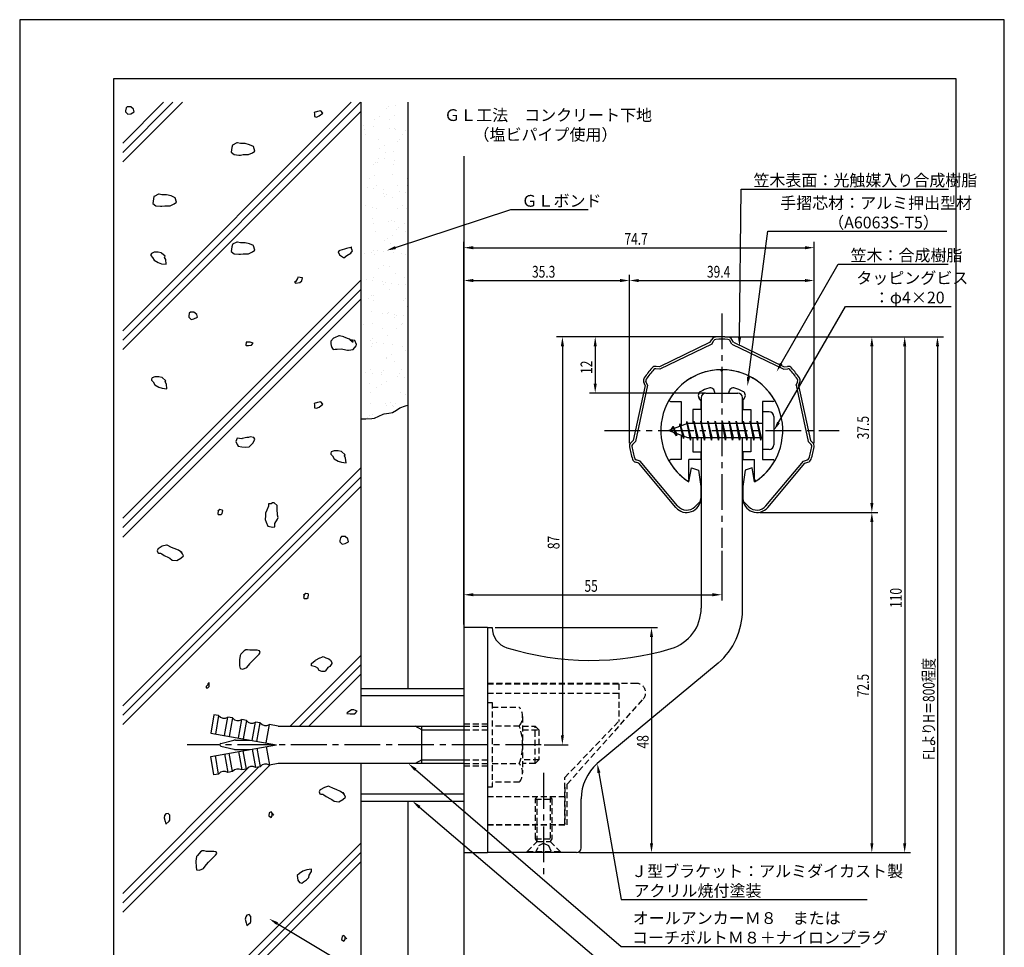
# Model space of a CAD drawing. Extents: x 0 to 210, y 0 to 297.
# Drawn here: x 0 to 210, y 99 to 297 of the extents above; entities that cross this region are included whole.
import ezdxf

# ---------------------------------------------------------------- set-up
doc = ezdxf.new("R2010")
doc.units = 0
doc.header["$LTSCALE"] = 0.4
doc.linetypes.add('CENTER2', pattern=[28.575, 19.05, -3.175, 3.175, -3.175])
doc.linetypes.add('HIDDEN2', pattern=[4.7625, 3.175, -1.5875])
doc.layers.get('0').update_dxf_attribs({"linetype": 'CONTINUOUS'})
doc.layers.get('DEFPOINTS').update_dxf_attribs({"linetype": 'CONTINUOUS'})
for name, color, linetype in [('BIS', 7, 'CONTINUOUS'), ('CENTER', 6, 'CENTER2'), ('DIMS', 1, 'CONTINUOUS'), ('GENKYO', 3, 'CONTINUOUS'), ('HATCH', 9, 'CONTINUOUS'), ('HIDDEN', 9, 'HIDDEN2'), ('MODEL', 7, 'CONTINUOUS'), ('SHINZAI', 7, 'CONTINUOUS'), ('TEXT', 7, 'CONTINUOUS'), ('TITLE', 7, 'CONTINUOUS'), ('ZYUSHI', 7, 'CONTINUOUS')]:
    doc.layers.add(name, color=color, linetype=linetype)
doc.styles.add('DIMS', font='romans.shx', dxfattribs={"width": 0.75, "bigfont": 'bigfont.shx'})
doc.styles.get("Standard").update_dxf_attribs({"font": 'romans.shx', "bigfont": 'bigfont.shx'})

# ---------------------------------------------------------------- blocks, each defined once
blk = doc.blocks.new('*U26')
at = {"layer": 'DIMS', "color": 7, "style": 'DIMS', "width": 0.75}
blk.add_text('48', height=2.5, rotation=90, dxfattribs=at).set_placement((134.13, 141.59))
blk = doc.blocks.new('*U27')
at = {"layer": 'DIMS', "color": 7, "style": 'DIMS', "width": 0.75}
blk.add_text('55', height=2.5, dxfattribs=at).set_placement((120.46, 175))
blk = doc.blocks.new('*U28')
at = {"layer": 'DIMS', "color": 7, "style": 'DIMS', "width": 0.75}
blk.add_text('35.3', height=2.5, dxfattribs=at).set_placement((109.27, 242))
blk = doc.blocks.new('*U29')
at = {"layer": 'DIMS', "color": 7, "style": 'DIMS', "width": 0.75}
blk.add_text('12', height=2.5, rotation=90, dxfattribs=at).set_placement((122.13, 221.46))
blk = doc.blocks.new('*U30')
at = {"layer": 'DIMS', "color": 7, "style": 'DIMS', "width": 0.75}
blk.add_text('87', height=2.5, rotation=90, dxfattribs=at).set_placement((115.13, 184.09))
blk = doc.blocks.new('*U31')
at = {"layer": 'DIMS', "color": 7, "style": 'DIMS', "width": 0.75}
blk.add_text('72.5', height=2.5, rotation=90, dxfattribs=at).set_placement((181.13, 152.52))
blk = doc.blocks.new('*U32')
at = {"layer": 'DIMS', "color": 7, "style": 'DIMS', "width": 0.75}
blk.add_text('110', height=2.5, rotation=90, dxfattribs=at).set_placement((188.125, 171.5625))
blk = doc.blocks.new('*U33')
at = {"layer": 'DIMS', "color": 7, "style": 'DIMS', "width": 0.75}
blk.add_text('FLよりH＝800程度', height=2.5, rotation=90, dxfattribs=at).set_placement((195.13, 139.16))
blk = doc.blocks.new('*U34')
at = {"layer": 'DIMS', "color": 7, "style": 'DIMS', "width": 0.75}
blk.add_text('37.5', height=2.5, rotation=90, dxfattribs=at).set_placement((181.13, 207.52))
blk = doc.blocks.new('*U35')
at = {"layer": 'DIMS', "color": 7, "style": 'DIMS', "width": 0.75}
blk.add_text('74.7', height=2.5, dxfattribs=at).set_placement((128.98, 249))
blk = doc.blocks.new('*U36')
at = {"layer": 'DIMS', "color": 7, "style": 'DIMS', "width": 0.75}
blk.add_text('39.4', height=2.5, dxfattribs=at).set_placement((146.58, 242))

msp = doc.modelspace()

# ---------------------------------------------------------------- linework, layer by layer
at = {"color": 0}
for p, q in [((78.21, 277.99), (78.21, 277.99)), ((78.68, 278.42), (78.68, 278.42)), ((80.08, 278.68), (80.08, 278.68)), ((75.68, 275.68), (75.68, 275.68)), ((76.64, 276.3), (76.64, 276.3)), ((78.81, 275.79), (78.81, 275.79)), ((79.88, 276.47), (79.88, 276.47)), ((73.38, 274.48), (73.38, 274.48)), ((73.47, 273.65), (73.47, 273.65)), ((75.45, 274.21), (75.45, 274.21)), ((78.9, 273.76), (78.9, 273.76)), ((79.92, 273.79), (79.92, 273.79)), ((80.22, 273.58), (80.22, 273.58)), ((82.28, 273.31), (82.28, 273.31)), ((73.78, 272.58), (73.78, 272.58)), ((76.48, 271.41), (76.48, 271.41)), ((80.64, 270.99), (80.64, 270.99)), ((81.11, 271.42), (81.11, 271.42)), ((81.69, 272.57), (81.69, 272.57)), ((76.76, 269.43), (76.76, 269.43)), ((77.83, 270.11), (77.83, 270.11)), ((79.76, 268.89), (79.76, 268.89)), ((76.56, 267.49), (76.56, 267.49)), ((77.88, 267.32), (77.88, 267.32)), ((78.11, 268.68), (78.11, 268.68)), ((79.94, 267.04), (79.94, 267.04)), ((75.43, 266.22), (75.43, 266.22)), ((75.9, 266.65), (75.9, 266.65)), ((76.32, 266.51), (76.32, 266.51)), ((79.64, 266.21), (79.64, 266.21)), ((74.71, 263.07), (74.71, 263.07)), ((75.78, 263.75), (75.78, 263.75)), ((79.6, 264), (79.6, 264)), ((82.62, 263.05), (82.62, 263.05)), ((74.21, 261.22), (74.21, 261.22)), ((75.54, 261.05), (75.54, 261.05)), ((76.16, 261.62), (76.16, 261.62)), ((77.6, 260.78), (77.6, 260.78)), ((80.54, 261.68), (80.54, 261.68)), ((82.66, 261.65), (82.66, 261.65)), ((77.58, 259.85), (77.58, 259.85)), ((77.86, 259.22), (77.86, 259.22)), ((78.33, 259.65), (78.33, 259.65)), ((79.44, 259.1), (79.44, 259.1)), ((81.05, 260.32), (81.05, 260.32)), ((82.37, 260.15), (82.37, 260.15)), ((73.73, 257.39), (73.73, 257.39)), ((75.33, 256.91), (75.33, 256.91)), ((76, 256.72), (76, 256.72)), ((80.57, 256.69), (80.57, 256.69)), ((81.64, 257.38), (81.64, 257.38)), ((82.5, 256.75), (82.5, 256.75)), ((75.26, 254.51), (75.26, 254.51)), ((79.28, 254.21), (79.28, 254.21)), ((75.53, 253.49), (75.53, 253.49)), ((78.71, 254.05), (78.71, 254.05)), ((80.03, 253.88), (80.03, 253.88)), ((80.29, 252.22), (80.29, 252.22)), ((80.76, 252.65), (80.76, 252.65)), ((82.1, 253.61), (82.1, 253.61)), ((75.84, 251.83), (75.84, 251.83)), ((77.76, 249.91), (77.76, 249.91)), ((78.52, 250.33), (78.52, 250.33)), ((79.59, 251.01), (79.59, 251.01)), ((82.34, 251.86), (82.34, 251.86)), ((75.55, 247.88), (75.55, 247.88)), ((79.12, 249.32), (79.12, 249.32)), ((73.48, 247.13), (73.48, 247.13)), ((75.08, 247.45), (75.08, 247.45)), ((75.68, 246.93), (75.68, 246.93)), ((76.37, 247.79), (76.37, 247.79)), ((77.69, 247.61), (77.69, 247.61)), ((79.75, 247.34), (79.75, 247.34)), ((81.39, 247.11), (81.39, 247.11)), ((82.18, 246.97), (82.18, 246.97)), ((76.46, 243.97), (76.46, 243.97)), ((77.54, 244.65), (77.54, 244.65)), ((78.96, 244.42), (78.96, 244.42)), ((82.72, 245.23), (82.72, 245.23)), ((74.03, 241.52), (74.03, 241.52)), ((75.52, 242.04), (75.52, 242.04)), ((80.19, 242.91), (80.19, 242.91)), ((82.02, 242.07), (82.02, 242.07)), ((75.35, 241.34), (75.35, 241.34)), ((77.41, 241.07), (77.41, 241.07)), ((77.51, 240.45), (77.51, 240.45)), ((77.98, 240.88), (77.98, 240.88)), ((78.8, 239.53), (78.8, 239.53)), ((79.34, 240.75), (79.34, 240.75)), ((80.86, 240.62), (80.86, 240.62)), ((82.18, 240.44), (82.18, 240.44)), ((74.41, 237.61), (74.41, 237.61)), ((74.99, 238.14), (74.99, 238.14)), ((75.48, 238.29), (75.48, 238.29)), ((82.32, 237.6), (82.32, 237.6)), ((75.36, 237.15), (75.36, 237.15)), ((81.86, 237.18), (81.86, 237.18)), ((82.62, 235.91), (82.62, 235.91)), ((75.07, 234.8), (75.07, 234.8)), ((77.29, 234.39), (77.29, 234.39)), ((78.52, 234.35), (78.52, 234.35)), ((78.64, 234.63), (78.64, 234.63)), ((79.84, 234.18), (79.84, 234.18)), ((79.94, 233.45), (79.94, 233.45)), ((80.41, 233.88), (80.41, 233.88)), ((81.91, 233.9), (81.91, 233.9)), ((73.43, 231.93), (73.43, 231.93)), ((75.2, 232.25), (75.2, 232.25)), ((77.42, 231.14), (77.42, 231.14)), ((80.27, 231.24), (80.27, 231.24)), ((81.34, 231.92), (81.34, 231.92)), ((81.7, 232.28), (81.7, 232.28)), ((75.21, 229.11), (75.21, 229.11)), ((78.48, 229.74), (78.48, 229.74)), ((74.74, 228.68), (74.74, 228.68)), ((75.04, 227.36), (75.04, 227.36)), ((75.24, 228.03), (75.24, 228.03)), ((76.18, 228.08), (76.18, 228.08)), ((77.5, 227.91), (77.5, 227.91)), ((79.57, 227.64), (79.57, 227.64)), ((81.54, 227.39), (81.54, 227.39)), ((78.22, 224.88), (78.22, 224.88)), ((78.32, 224.85), (78.32, 224.85)), ((79.29, 225.56), (79.29, 225.56)), ((82.37, 226.46), (82.37, 226.46)), ((79.84, 224.14), (79.84, 224.14)), ((73.84, 221.81), (73.84, 221.81)), ((74.88, 222.46), (74.88, 222.46)), ((75.16, 221.64), (75.16, 221.64)), ((77.17, 221.68), (77.17, 221.68)), ((77.22, 221.37), (77.22, 221.37)), ((77.63, 222.11), (77.63, 222.11)), ((80.67, 220.91), (80.67, 220.91)), ((81.1, 221.65), (81.1, 221.65)), ((81.38, 222.5), (81.38, 222.5)), ((82, 220.74), (82, 220.74)), ((74.64, 219.37), (74.64, 219.37)), ((76.17, 218.52), (76.17, 218.52)), ((77.24, 219.2), (77.24, 219.2)), ((78.16, 219.95), (78.16, 219.95)), ((74.72, 217.57), (74.72, 217.57)), ((81.22, 217.6), (81.22, 217.6)), ((82.27, 217.14), (82.27, 217.14)), ((74.88, 215.1), (74.88, 215.1)), ((78, 215.06), (78, 215.06)), ((78.33, 214.65), (78.33, 214.65)), ((79.04, 215.29), (79.04, 215.29)), ((79.6, 214.68), (79.6, 214.68)), ((79.65, 214.47), (79.65, 214.47)), ((80.06, 215.11), (80.06, 215.11)), ((74.12, 212.16), (74.12, 212.16)), ((74.56, 212.68), (74.56, 212.68)), ((75.19, 212.84), (75.19, 212.84))]:
    msp.add_line(p, q, dxfattribs=at)
at = {"layer": 'BIS'}
for p, q in [((158.45, 213.37), (158.45, 205.37)), ((159.85, 213.37), (158.45, 213.37)), ((160.85, 212.37), (160.85, 206.37)), ((142.45, 210.87), (138.45, 209.37)), ((139.3, 210.23), (138.88, 209.53)), ((139.3, 210.23), (139.65, 209.83)), ((140.05, 208.24), (139.3, 210.23)), ((139.3, 210.23), (140.19, 208.72)), ((140.8, 210.79), (140.62, 210.19)), ((141.55, 207.68), (140.8, 210.79)), ((140.8, 210.79), (141.04, 210.34)), ((140.8, 210.79), (141.65, 208.18)), ((142.27, 211.34), (142.16, 210.77)), ((143.05, 207.37), (142.27, 211.34)), ((142.27, 211.34), (143.14, 207.87)), ((142.3, 211.21), (142.44, 210.87)), ((158.45, 210.87), (142.45, 210.87)), ((143.8, 211.37), (143.71, 210.87)), ((144.55, 207.37), (143.8, 211.37)), ((143.8, 211.37), (144.64, 207.87)), ((143.8, 211.37), (143.99, 210.87)), ((145.3, 211.37), (145.21, 210.87)), ((146.05, 207.37), (145.3, 211.37)), ((145.3, 211.37), (145.49, 210.87)), ((145.3, 211.37), (146.14, 207.87)), ((146.8, 211.37), (146.71, 210.87)), ((147.55, 207.37), (146.8, 211.37)), ((146.8, 211.37), (146.99, 210.87)), ((146.8, 211.37), (147.64, 207.87)), ((148.3, 211.37), (148.21, 210.87)), ((148.3, 211.37), (148.49, 210.87)), ((148.3, 211.37), (149.14, 207.87)), ((149.05, 207.37), (148.3, 211.37)), ((149.8, 211.37), (149.71, 210.87)), ((150.55, 207.37), (149.8, 211.37)), ((149.8, 211.37), (149.99, 210.87)), ((149.8, 211.37), (150.64, 207.87)), ((151.3, 211.37), (151.21, 210.87)), ((152.05, 207.37), (151.3, 211.37)), ((151.3, 211.37), (151.49, 210.87)), ((151.3, 211.37), (152.14, 207.87)), ((152.8, 211.37), (152.71, 210.87)), ((153.55, 207.37), (152.8, 211.37)), ((152.8, 211.37), (152.99, 210.87)), ((152.8, 211.37), (153.64, 207.87)), ((154.3, 211.37), (154.21, 210.87)), ((155.05, 207.37), (154.3, 211.37)), ((154.3, 211.37), (154.49, 210.87)), ((154.3, 211.37), (155.14, 207.87)), ((155.8, 211.37), (155.71, 210.87)), ((155.8, 211.37), (156.64, 207.87)), ((156.55, 207.37), (155.8, 211.37)), ((155.8, 211.37), (155.99, 210.87)), ((157.3, 211.37), (157.21, 210.87)), ((158.05, 207.37), (157.3, 211.37)), ((157.3, 211.37), (157.49, 210.87)), ((157.3, 211.37), (158.14, 207.87)), ((138.45, 209.37), (142.45, 207.87)), ((140.05, 208.24), (139.58, 208.95)), ((140.19, 208.72), (140.05, 208.24)), ((141.27, 208.32), (141.55, 207.68)), ((141.65, 208.18), (141.55, 207.68)), ((142.45, 207.87), (158.45, 207.87)), ((142.86, 207.87), (143.05, 207.37)), ((143.14, 207.87), (143.05, 207.37)), ((144.36, 207.87), (144.55, 207.37)), ((144.64, 207.87), (144.55, 207.37)), ((145.86, 207.87), (146.05, 207.37)), ((146.14, 207.87), (146.05, 207.37)), ((147.36, 207.87), (147.55, 207.37)), ((147.64, 207.87), (147.55, 207.37)), ((148.86, 207.87), (149.05, 207.37)), ((149.14, 207.87), (149.05, 207.37)), ((150.36, 207.87), (150.55, 207.37)), ((150.64, 207.87), (150.55, 207.37)), ((151.86, 207.87), (152.05, 207.37)), ((152.14, 207.87), (152.05, 207.37)), ((153.36, 207.87), (153.55, 207.37)), ((153.64, 207.87), (153.55, 207.37)), ((154.86, 207.87), (155.05, 207.37)), ((155.14, 207.87), (155.05, 207.37)), ((156.36, 207.87), (156.55, 207.37)), ((156.64, 207.87), (156.55, 207.37)), ((157.86, 207.87), (158.05, 207.37)), ((158.14, 207.87), (158.05, 207.37)), ((159.85, 205.37), (158.45, 205.37)), ((72.75, 154.38), (94.75, 154.38)), ((72.75, 154.38), (72.75, 146.37)), ((94.75, 154.38), (94.75, 130.37)), ((72.75, 152.88), (94.75, 152.88)), ((41.44, 148.78), (40.75, 144.84)), ((42.43, 148.61), (41.44, 148.78)), ((42.43, 148.61), (41.73, 144.67)), ((43.7, 144.32), (44.4, 148.26)), ((45.38, 148.09), (44.4, 148.26)), ((45.38, 148.09), (44.69, 144.15)), ((46.66, 143.8), (47.35, 147.74)), ((48.34, 147.57), (47.35, 147.74)), ((48.34, 147.57), (47.64, 143.63)), ((49.61, 143.28), (50.31, 147.22)), ((51.29, 147.05), (50.31, 147.22)), ((50.6, 143.11), (51.29, 147.05)), ((52.57, 142.76), (53.26, 146.7)), ((55.1, 146.37), (53.26, 146.7)), ((55.1, 146.37), (94.75, 146.37)), ((85.75, 145.57), (84.36, 146.37)), ((85.75, 138.37), (85.75, 146.37)), ((85.75, 145.57), (94.75, 145.57)), ((40.75, 144.84), (54.75, 142.38)), ((42.92, 142.67), (45.66, 143.33)), ((46.01, 143.38), (49.08, 143.38)), ((40.75, 139.91), (54.75, 142.38)), ((42.92, 142.08), (45.66, 141.42)), ((46.01, 141.38), (49.08, 141.38)), ((46.66, 140.95), (47.35, 137.01)), ((48.34, 137.18), (47.64, 141.12)), ((49.61, 141.47), (50.31, 137.53)), ((50.6, 141.64), (51.29, 137.7)), ((52.57, 141.99), (53.26, 138.05)), ((41.44, 135.97), (40.75, 139.91)), ((42.43, 136.14), (41.73, 140.08)), ((43.7, 140.43), (44.4, 136.49)), ((45.38, 136.66), (44.69, 140.6)), ((85.75, 139.17), (84.36, 138.37)), ((85.75, 139.17), (94.75, 139.17)), ((45.38, 136.66), (44.4, 136.49)), ((48.34, 137.18), (47.35, 137.01)), ((51.29, 137.7), (50.31, 137.53)), ((55.1, 138.37), (53.26, 138.05)), ((94.75, 138.37), (55.1, 138.37)), ((72.75, 138.37), (72.75, 130.37)), ((42.43, 136.14), (41.44, 135.97)), ((72.75, 131.88), (94.75, 131.88)), ((72.75, 130.37), (94.75, 130.37))]:
    msp.add_line(p, q, dxfattribs=at)
for centre, radius, start, end in [((159.85, 212.37), 1, 0, 90), ((159.85, 206.37), 1, 270, 0), ((43.61, 149.54), 1.5, 218.1897, 301.8103), ((46.56, 149.02), 1.5, 218.1897, 301.8103), ((49.52, 148.49), 1.5, 218.1897, 301.8103), ((52.47, 147.97), 1.5, 218.1897, 301.8103), ((46.01, 141.88), 1.5, 90, 103.6861), ((43, 142.38), 0.3, 103.6861, 256.3139), ((46.01, 142.88), 1.5, 256.3139, 270), ((43.61, 135.21), 1.5, 58.1897, 141.8103), ((46.56, 135.73), 1.5, 58.1897, 141.8103), ((49.52, 136.26), 1.5, 58.1897, 141.8103), ((52.47, 136.78), 1.5, 58.1897, 141.8103)]:
    msp.add_arc(centre, radius, start, end, dxfattribs=at)
at = {"layer": 'CENTER'}
for p, q in [((149.75, 234.38), (149.75, 184.38)), ((124.75, 209.37), (174.75, 209.37)), ((111.2, 142.38), (35.75, 142.38)), ((111.75, 136.37), (111.75, 114.38))]:
    msp.add_line(p, q, dxfattribs=at)
at = {"layer": 'DEFPOINTS'}
for p, q in [((210, 297), (0, 297)), ((0, 297), (0, 0)), ((210, 0), (210, 297))]:
    msp.add_line(p, q, dxfattribs=at)
at = {"layer": 'DIMS'}
for p, q in [((94.75, 168), (94.75, 249.62)), ((96.75, 248.38), (167.46, 248.38)), ((169.46, 206.69), (169.46, 249.62)), ((94.75, 168), (94.75, 242.62)), ((130.04, 206.69), (130.04, 242.62)), ((130.04, 206.69), (130.04, 242.62)), ((169.46, 206.69), (169.46, 242.62)), ((96.75, 241.38), (128.04, 241.38)), ((132.04, 241.38), (167.46, 241.38)), ((149.13, 229.38), (114.5, 229.38)), ((149.13, 229.38), (121.5, 229.38)), ((150.38, 229.38), (190, 229.38)), ((150.38, 229.38), (197, 229.38)), ((150.38, 229.38), (183, 229.38)), ((115.75, 227.38), (115.75, 144.38)), ((122.75, 227.38), (122.75, 219.38)), ((181.75, 227.38), (181.75, 193.91)), ((188.75, 227.38), (188.75, 121.37)), ((195.75, 227.38), (195.75, 72.5)), ((146.23, 217.37), (121.5, 217.37)), ((157.88, 191.91), (183, 191.91)), ((157.88, 191.91), (183, 191.91)), ((181.75, 189.91), (181.75, 121.37)), ((149.75, 183.75), (149.75, 173.12)), ((94.75, 168), (94.75, 175.62)), ((96.75, 174.37), (147.75, 174.37)), ((101.38, 167.37), (136, 167.37)), ((134.75, 165.37), (134.75, 121.37)), ((111.83, 142.38), (117, 142.38)), ((119.37, 119.37), (136, 119.37)), ((119.37, 119.37), (183, 119.37)), ((119.37, 119.37), (190, 119.37))]:
    msp.add_line(p, q, dxfattribs=at)
for points in [[(153.53, 229.32), (153.86, 260.87), (198.12, 260.87)], [(80.16, 248.4), (104.75, 256.5), (121.27, 256.5)], [(155.46, 220.79), (159.57, 251.87), (197.76, 251.87)], [(162.42, 223.67), (174.57, 244.87), (198.04, 244.87)], [(161.85, 211.11), (176.15, 235.87), (198.65, 235.87)], [(84.41, 137.07), (128.3, 99.37), (179.26, 99.37)], [(123.54, 136.4), (128.3, 109.37), (180.76, 109.37)], [(85.27, 129.08), (128.3, 92.37), (146.05, 92.37)], [(54.93, 104.24), (104.75, 74.37), (124.51, 74.37)]]:
    msp.add_lwpolyline(points, dxfattribs=at)
for points in [[(80.26, 248.09), (78.26, 247.78), (80.06, 248.72)], [(96.75, 248.71), (96.75, 248.04), (94.75, 248.38)], [(167.46, 248.71), (167.46, 248.04), (169.46, 248.38)], [(96.75, 241.71), (96.75, 241.04), (94.75, 241.38)], [(128.04, 241.71), (128.04, 241.04), (130.04, 241.38)], [(132.04, 241.71), (132.04, 241.04), (130.04, 241.38)], [(167.46, 241.71), (167.46, 241.04), (169.46, 241.38)], [(115.42, 227.38), (116.08, 227.38), (115.75, 229.38)], [(122.42, 227.38), (123.08, 227.38), (122.75, 229.38)], [(153.86, 229.32), (153.51, 227.32), (153.19, 229.33)], [(181.42, 227.38), (182.08, 227.38), (181.75, 229.38)], [(188.42, 227.38), (189.08, 227.38), (188.75, 229.38)], [(195.42, 227.38), (196.08, 227.38), (195.75, 229.38)], [(162.71, 223.51), (161.43, 221.94), (162.14, 223.84)], [(155.79, 220.75), (155.19, 218.81), (155.13, 220.84)], [(122.42, 219.38), (123.08, 219.38), (122.75, 217.37)], [(162.14, 210.94), (160.85, 209.37), (161.56, 211.27)], [(181.42, 193.91), (182.08, 193.91), (181.75, 191.91)], [(181.42, 189.91), (182.08, 189.91), (181.75, 191.91)], [(96.75, 174.71), (96.75, 174.04), (94.75, 174.37)], [(147.75, 174.71), (147.75, 174.04), (149.75, 174.37)], [(134.42, 165.37), (135.08, 165.37), (134.75, 167.37)], [(115.42, 144.38), (116.08, 144.38), (115.75, 142.38)], [(84.2, 136.82), (82.9, 138.37), (84.63, 137.32)], [(123.21, 136.34), (123.19, 138.36), (123.86, 136.45)], [(85.06, 128.82), (83.75, 130.37), (85.49, 129.33)], [(134.42, 121.37), (135.08, 121.37), (134.75, 119.37)], [(181.42, 121.37), (182.08, 121.37), (181.75, 119.37)], [(188.42, 121.37), (189.08, 121.37), (188.75, 119.37)], [(54.76, 103.96), (53.22, 105.27), (55.1, 104.53)]]:
    msp.add_solid(points, dxfattribs=at)
at = {"layer": 'GENKYO'}
for p, q in [((72.75, 279.38), (72.75, 154.38)), ((82.75, 279.38), (82.75, 154.38)), ((94.75, 267.93), (94.75, 154.38)), ((80.37, 213.72), (81.11, 214.2)), ((81.11, 214.2), (82.28, 214.67)), ((82.28, 214.67), (82.75, 214.83)), ((75.66, 212.06), (76.62, 212.44)), ((76.62, 212.44), (77.51, 212.88)), ((77.51, 212.88), (77.72, 212.95)), ((77.72, 212.95), (78.73, 213.08)), ((78.73, 213.08), (79.51, 213.22)), ((79.51, 213.22), (80.37, 213.72)), ((72.75, 211.87), (73.86, 211.89)), ((73.86, 211.89), (75.14, 211.97)), ((75.14, 211.97), (75.66, 212.06)), ((72.75, 130.37), (72.75, 72.5)), ((82.75, 130.37), (82.75, 72.5)), ((94.75, 130.37), (94.75, 72.5))]:
    msp.add_line(p, q, dxfattribs=at)
at = {"layer": 'HATCH'}
for p, q in [((22, 270.68), (30.69, 279.38)), ((22, 268.68), (32.69, 279.38)), ((22, 266.68), (34.69, 279.38)), ((22, 230.68), (70.69, 279.38)), ((22, 228.68), (72.69, 279.38)), ((22, 226.68), (72.75, 277.43)), ((22.71, 278.19), (22.59, 277.58)), ((22.59, 277.58), (22.59, 277.33)), ((22.59, 277.33), (23.08, 276.84)), ((22.95, 278.43), (22.71, 278.19)), ((23.44, 278.43), (22.95, 278.43)), ((23.69, 278.43), (23.44, 278.43)), ((23.44, 278.43), (23.44, 278.43)), ((24.3, 277.94), (23.69, 278.43)), ((23.69, 276.96), (24.42, 277.33)), ((24.42, 277.33), (24.3, 277.94)), ((63.52, 277.45), (62.79, 277.21)), ((62.79, 277.21), (62.91, 276.96)), ((64.26, 277.57), (63.52, 277.45)), ((64.62, 277.08), (64.26, 277.57)), ((23.08, 276.84), (23.69, 276.96)), ((62.91, 276.96), (62.91, 276.72)), ((62.91, 276.96), (62.91, 276.96)), ((62.91, 276.72), (62.91, 276.35)), ((62.91, 276.35), (63.28, 276.23)), ((63.28, 276.23), (63.89, 276.47)), ((63.89, 276.47), (64.62, 277.08)), ((45.24, 269.73), (45.12, 268.75)), ((45.36, 270.22), (45.24, 269.73)), ((45.42, 270.26), (45.36, 270.22)), ((46.34, 270.71), (45.42, 270.26)), ((46.46, 270.71), (46.34, 270.71)), ((46.34, 270.71), (46.34, 270.71)), ((47.08, 270.59), (46.46, 270.71)), ((48.06, 270.59), (47.08, 270.59)), ((48.07, 270.58), (48.06, 270.59)), ((49.04, 270.34), (48.07, 270.58)), ((49.9, 269.97), (49.04, 270.34)), ((49.65, 268.63), (50.14, 268.99)), ((50.14, 268.99), (49.9, 269.97)), ((49.9, 269.97), (49.9, 269.97)), ((45.12, 268.75), (45.73, 268.26)), ((45.73, 268.26), (46.76, 268.14)), ((46.76, 268.14), (47.08, 268.14)), ((47.08, 268.14), (47.69, 268.26)), ((47.69, 268.26), (48.7, 268.24)), ((48.7, 268.24), (48.79, 268.26)), ((48.79, 268.26), (49.65, 268.63)), ((28.52, 258.8), (28.39, 257.82)), ((28.64, 259.29), (28.52, 258.8)), ((28.7, 259.33), (28.64, 259.29)), ((29.62, 259.78), (28.7, 259.33)), ((29.74, 259.78), (29.62, 259.78)), ((29.62, 259.78), (29.62, 259.78)), ((30.35, 259.66), (29.74, 259.78)), ((31.33, 259.66), (30.35, 259.66)), ((31.34, 259.66), (31.33, 259.66)), ((32.32, 259.41), (31.34, 259.66)), ((33.17, 259.04), (32.32, 259.41)), ((33.18, 259.04), (33.17, 259.04)), ((33.42, 258.06), (33.18, 259.04)), ((28.39, 257.82), (29.01, 257.33)), ((29.01, 257.33), (30.04, 257.21)), ((30.04, 257.21), (30.35, 257.21)), ((30.35, 257.21), (30.97, 257.33)), ((30.97, 257.33), (31.97, 257.32)), ((31.97, 257.32), (32.07, 257.33)), ((32.07, 257.33), (32.93, 257.7)), ((32.93, 257.7), (33.42, 258.06)), ((45.24, 248.57), (45.12, 247.59)), ((45.36, 249.06), (45.24, 248.57)), ((45.42, 249.11), (45.36, 249.06)), ((46.34, 249.55), (45.42, 249.11)), ((46.46, 249.55), (46.34, 249.55)), ((46.34, 249.55), (46.34, 249.55)), ((47.08, 249.43), (46.46, 249.55)), ((48.06, 249.43), (47.08, 249.43)), ((48.07, 249.43), (48.06, 249.43)), ((49.04, 249.19), (48.07, 249.43)), ((49.9, 248.82), (49.04, 249.19)), ((49.65, 247.47), (50.14, 247.84)), ((49.9, 248.81), (49.9, 248.82)), ((50.14, 247.84), (49.9, 248.81)), ((69.28, 248.08), (68.28, 247.76)), ((69.68, 248.19), (69.28, 248.08)), ((70.63, 248.45), (69.68, 248.19)), ((70.75, 248.57), (70.63, 248.45)), ((70.63, 248.45), (70.63, 248.45)), ((70.75, 248.2), (70.75, 248.57)), ((71, 247.71), (70.75, 248.2)), ((28.08, 247.17), (27.95, 246.93)), ((27.95, 246.93), (27.95, 246.68)), ((27.95, 246.68), (28.32, 246.32)), ((28.69, 247.42), (28.08, 247.17)), ((28.32, 246.32), (28.69, 245.7)), ((28.93, 247.42), (28.69, 247.42)), ((28.69, 245.7), (29.55, 245.21)), ((29.55, 247.42), (28.93, 247.42)), ((30.16, 247.3), (29.55, 247.42)), ((30.25, 247.24), (30.16, 247.3)), ((31.02, 246.56), (30.25, 247.24)), ((30.89, 246.32), (31.02, 246.56)), ((31.14, 245.83), (30.89, 246.32)), ((31.02, 246.56), (31.02, 246.56)), ((31.26, 244.85), (31.14, 245.83)), ((45.12, 247.59), (45.73, 247.1)), ((45.73, 247.1), (46.76, 246.98)), ((46.76, 246.98), (47.08, 246.98)), ((47.08, 246.98), (47.69, 247.1)), ((47.69, 247.1), (48.7, 247.09)), ((48.7, 247.09), (48.79, 247.1)), ((48.79, 247.1), (49.65, 247.47)), ((68.18, 247.71), (67.93, 247.47)), ((67.93, 247.47), (68.18, 246.86)), ((68.28, 247.76), (68.18, 247.71)), ((68.18, 246.86), (69.04, 246.27)), ((69.04, 246.27), (69.16, 246.24)), ((69.16, 246.24), (69.77, 246.73)), ((69.77, 246.73), (70.63, 247.22)), ((70.63, 247.22), (71, 247.71)), ((29.55, 245.21), (30.28, 244.97)), ((30.28, 244.97), (31.26, 244.85)), ((59.23, 241.83), (58.86, 241.1)), ((59.35, 242.08), (59.23, 241.83)), ((60.34, 241.96), (59.35, 242.08)), ((60.21, 241.34), (60.34, 241.96)), ((22, 190.68), (72.75, 241.43)), ((22, 188.68), (72.75, 239.43)), ((58.62, 241.1), (58.86, 240.85)), ((58.86, 241.1), (58.62, 241.1)), ((58.62, 241.1), (58.62, 241.1)), ((58.86, 240.85), (59.72, 240.98)), ((59.72, 240.98), (60.21, 241.34)), ((22, 186.68), (72.75, 237.43)), ((36.17, 234.41), (36.05, 233.79)), ((36.05, 233.79), (36.05, 233.55)), ((36.05, 233.55), (36.54, 233.06)), ((36.42, 234.65), (36.17, 234.41)), ((36.91, 234.65), (36.42, 234.65)), ((36.54, 233.06), (37.15, 233.18)), ((37.15, 234.65), (36.91, 234.65)), ((36.91, 234.65), (36.91, 234.65)), ((37.76, 234.16), (37.15, 234.65)), ((37.15, 233.18), (37.89, 233.55)), ((37.89, 233.55), (37.76, 234.16)), ((66.95, 229.09), (66.34, 228.48)), ((67.11, 229.19), (66.95, 229.09)), ((68.05, 229.58), (67.11, 229.19)), ((68.18, 229.59), (68.05, 229.58)), ((69.16, 229.34), (68.18, 229.59)), ((69.2, 229.32), (69.16, 229.34)), ((70.14, 228.97), (69.2, 229.32)), ((70.34, 228.84), (70.14, 228.97)), ((48.33, 228.23), (48.2, 227.62)), ((48.2, 227.62), (48.33, 227.5)), ((49.19, 228.23), (48.33, 228.23)), ((48.33, 227.5), (48.82, 227.5)), ((48.82, 227.5), (49.43, 227.62)), ((49.55, 228.11), (49.19, 228.23)), ((49.19, 228.23), (49.19, 228.23)), ((49.43, 227.62), (49.8, 227.99)), ((49.8, 227.99), (49.55, 228.11)), ((66.34, 228.48), (66.34, 228.23)), ((66.34, 228.23), (66.34, 227.87)), ((66.34, 227.87), (66.46, 227.5)), ((66.46, 227.5), (66.58, 227.13)), ((66.58, 227.13), (66.83, 226.64)), ((71.12, 228.23), (70.34, 228.84)), ((71.49, 228.6), (70.5, 228.72)), ((70.5, 228.72), (71.12, 228.23)), ((71.12, 228.23), (71.12, 228.23)), ((71.12, 226.64), (71.75, 227.47)), ((71.85, 227.74), (71.49, 228.6)), ((71.75, 227.47), (71.85, 227.74)), ((66.83, 226.64), (67.32, 226.76)), ((67.32, 226.76), (67.69, 226.76)), ((67.69, 226.76), (68.67, 226.78)), ((68.67, 226.78), (68.91, 226.76)), ((68.91, 226.76), (69.91, 226.55)), ((69.91, 226.55), (70.14, 226.52)), ((70.14, 226.52), (71.12, 226.64)), ((28.22, 220.6), (28.09, 220.36)), ((28.83, 220.85), (28.22, 220.6)), ((29.07, 220.85), (28.83, 220.85)), ((29.69, 220.85), (29.07, 220.85)), ((30.3, 220.73), (29.69, 220.85)), ((30.39, 220.67), (30.3, 220.73)), ((31.16, 219.99), (30.39, 220.67)), ((28.09, 220.36), (28.09, 220.11)), ((28.09, 220.11), (28.46, 219.75)), ((28.46, 219.75), (28.83, 219.13)), ((28.83, 219.13), (29.69, 218.64)), ((29.69, 218.64), (30.42, 218.4)), ((31.03, 219.75), (31.16, 219.99)), ((31.28, 219.26), (31.03, 219.75)), ((31.16, 219.99), (31.16, 219.99)), ((31.4, 218.28), (31.28, 219.26)), ((30.42, 218.4), (31.4, 218.28)), ((63.52, 215.37), (62.79, 215.12)), ((62.79, 215.12), (62.91, 214.88)), ((62.91, 214.88), (62.91, 214.63)), ((62.91, 214.88), (62.91, 214.88)), ((62.91, 214.63), (62.91, 214.26)), ((62.91, 214.26), (63.28, 214.14)), ((63.28, 214.14), (63.89, 214.39)), ((64.26, 215.49), (63.52, 215.37)), ((63.89, 214.39), (64.62, 215)), ((64.62, 215), (64.26, 215.49)), ((49.19, 208.02), (48.82, 207.89)), ((49.92, 207.89), (49.19, 208.02)), ((46.37, 207.77), (46.12, 207.04)), ((46.12, 207.04), (46.37, 206.42)), ((47.35, 207.65), (46.37, 207.77)), ((46.37, 206.42), (46.61, 206.06)), ((46.61, 206.06), (47.35, 205.93)), ((47.47, 207.66), (47.35, 207.65)), ((47.35, 205.93), (48.08, 205.81)), ((48.45, 207.89), (47.47, 207.66)), ((48.08, 205.81), (48.94, 205.93)), ((48.82, 207.89), (48.45, 207.89)), ((48.45, 207.89), (48.45, 207.89)), ((48.94, 205.93), (49.43, 206.42)), ((49.43, 206.42), (49.8, 206.79)), ((49.8, 206.79), (50.17, 207.53)), ((50.17, 207.53), (49.92, 207.89)), ((66.46, 204.83), (66.34, 204.58)), ((66.34, 204.58), (66.34, 204.34)), ((66.34, 204.34), (66.71, 203.97)), ((67.07, 205.08), (66.46, 204.83)), ((66.71, 203.97), (67.07, 203.36)), ((67.32, 205.08), (67.07, 205.08)), ((67.93, 205.08), (67.32, 205.08)), ((68.54, 204.95), (67.93, 205.08)), ((68.64, 204.89), (68.54, 204.95)), ((69.4, 204.22), (68.64, 204.89)), ((69.28, 203.97), (69.4, 204.22)), ((69.52, 203.48), (69.28, 203.97)), ((69.4, 204.22), (69.4, 204.22)), ((67.07, 203.36), (67.93, 202.87)), ((67.93, 202.87), (68.67, 202.62)), ((68.67, 202.62), (69.65, 202.5)), ((69.65, 202.5), (69.52, 203.48)), ((22, 150.68), (72.75, 201.43)), ((22, 148.68), (72.75, 199.43)), ((22, 146.68), (72.75, 197.43)), ((53.06, 193.27), (52.69, 192.41)), ((53.67, 193.76), (53.06, 193.76)), ((53.06, 193.76), (53.06, 193.27)), ((53.92, 194), (53.67, 193.76)), ((54.28, 194), (53.92, 194)), ((54.9, 193.39), (54.28, 194)), ((54.9, 193.27), (54.9, 193.39)), ((54.9, 193.39), (54.9, 193.39)), ((54.9, 192.29), (54.9, 193.27)), ((42.72, 192.56), (42.23, 192.19)), ((42.35, 192.19), (42.23, 191.7)), ((42.23, 192.19), (42.35, 192.19)), ((42.23, 191.7), (42.35, 191.46)), ((42.35, 192.19), (42.35, 192.19)), ((42.35, 191.46), (42.97, 191.46)), ((43.21, 192.44), (42.72, 192.56)), ((42.97, 191.46), (43.21, 191.7)), ((43.33, 192.31), (43.21, 192.44)), ((43.21, 191.7), (43.33, 192.31)), ((52.45, 191.18), (52.32, 190.45)), ((52.69, 192.41), (52.45, 191.8)), ((52.45, 191.8), (52.45, 191.18)), ((55.02, 191.8), (54.9, 192.29)), ((55.02, 191.31), (55.02, 191.8)), ((55.14, 190.82), (55.02, 191.31)), ((52.32, 190.45), (52.57, 189.83)), ((52.57, 189.83), (52.94, 188.98)), ((54.41, 189.59), (54.96, 190.49)), ((54.41, 188.85), (54.41, 189.59)), ((54.96, 190.49), (55.14, 190.82)), ((52.94, 188.98), (54, 188.8)), ((54, 188.8), (54.41, 188.85)), ((31.28, 184.97), (30.42, 184.73)), ((31.45, 184.93), (31.28, 184.97)), ((32.38, 184.48), (31.45, 184.93)), ((68.42, 186.52), (68.3, 185.91)), ((68.3, 185.91), (68.3, 185.67)), ((68.3, 185.67), (68.79, 185.18)), ((68.67, 186.77), (68.42, 186.52)), ((69.16, 186.77), (68.67, 186.77)), ((68.79, 185.18), (69.4, 185.3)), ((69.4, 186.77), (69.16, 186.77)), ((69.16, 186.77), (69.16, 186.77)), ((70.01, 186.28), (69.4, 186.77)), ((69.4, 185.3), (70.14, 185.67)), ((70.14, 185.67), (70.01, 186.28)), ((29.44, 184.11), (29.32, 183.75)), ((29.32, 183.75), (29.44, 183.38)), ((29.53, 184.19), (29.44, 184.11)), ((29.44, 183.38), (29.68, 183.25)), ((30.42, 184.73), (29.53, 184.19)), ((29.68, 183.25), (30.05, 183.25)), ((30.05, 183.25), (30.3, 183.13)), ((30.3, 183.13), (30.79, 182.76)), ((30.79, 182.76), (31.71, 182.31)), ((32.93, 184.26), (32.38, 184.48)), ((33.85, 183.87), (32.93, 184.26)), ((34.58, 183.38), (33.85, 183.87)), ((34.71, 183.13), (34.34, 183.62)), ((34.34, 183.62), (34.58, 183.38)), ((34.58, 183.38), (34.58, 183.38)), ((34.95, 182.64), (34.71, 183.13)), ((31.71, 182.31), (32.01, 182.15)), ((32.01, 182.15), (32.5, 181.78)), ((32.5, 181.78), (33.48, 181.66)), ((33.48, 181.66), (34.34, 182.15)), ((34.34, 182.15), (34.95, 182.64)), ((61.01, 174.67), (60.51, 174.3)), ((60.64, 174.3), (60.51, 173.81)), ((60.51, 174.3), (60.64, 174.3)), ((60.64, 174.3), (60.64, 174.3)), ((61.5, 174.55), (61.01, 174.67)), ((61.62, 174.43), (61.5, 174.55)), ((61.5, 173.81), (61.62, 174.43)), ((60.51, 173.81), (60.64, 173.57)), ((60.64, 173.57), (61.25, 173.57)), ((61.25, 173.57), (61.5, 173.81)), ((47.86, 162.41), (47.17, 161.68)), ((48.23, 162.65), (47.86, 162.41)), ((47.86, 162.41), (47.86, 162.41)), ((48.6, 162.65), (48.23, 162.65)), ((49.09, 162.53), (48.6, 162.65)), ((49.17, 162.52), (49.09, 162.53)), ((50.19, 162.53), (49.17, 162.52)), ((50.68, 162.53), (50.19, 162.53)), ((50.26, 160.9), (51.04, 161.73)), ((51.17, 162.41), (50.68, 162.53)), ((51.04, 161.73), (51.3, 162.04)), ((51.3, 162.04), (51.17, 162.41)), ((47.01, 161.43), (46.88, 160.46)), ((46.88, 160.46), (46.88, 160.32)), ((46.88, 160.32), (46.91, 159.24)), ((47.17, 161.68), (47.01, 161.43)), ((48.48, 158.85), (49.06, 159.67)), ((49.06, 159.67), (49.09, 159.71)), ((49.09, 159.71), (49.58, 160.2)), ((49.58, 160.2), (50.26, 160.9)), ((57.69, 146.37), (72.75, 161.43)), ((62.26, 159.7), (63, 160.36)), ((62.26, 159.21), (62.26, 159.7)), ((62.26, 159.7), (62.26, 159.7)), ((63, 160.36), (63.11, 160.44)), ((63.11, 160.44), (64.03, 160.9)), ((64.03, 160.9), (64.09, 160.93)), ((64.09, 160.93), (64.46, 161.05)), ((64.46, 161.05), (64.71, 161.17)), ((64.71, 161.17), (65.32, 160.93)), ((65.32, 160.93), (65.93, 160.68)), ((65.93, 160.68), (66.3, 160.44)), ((66.54, 159.7), (66.18, 159.09)), ((66.3, 160.44), (66.54, 159.95)), ((66.54, 159.95), (66.54, 159.7)), ((46.91, 159.24), (47.01, 158.61)), ((47.01, 158.61), (47.62, 158.48)), ((47.62, 158.48), (48.48, 158.85)), ((59.69, 146.37), (72.75, 159.43)), ((63.11, 158.97), (62.26, 159.21)), ((63.6, 158.72), (63.11, 158.97)), ((63.85, 158.23), (63.6, 158.72)), ((64.46, 157.99), (63.85, 158.23)), ((65.07, 157.99), (64.46, 157.99)), ((65.2, 158.11), (65.07, 157.99)), ((65.69, 158.84), (65.2, 158.11)), ((66.18, 159.09), (65.69, 158.84)), ((40.38, 155.64), (40.13, 155.39)), ((40.38, 155.15), (40.38, 155.64)), ((61.69, 146.37), (72.75, 157.43)), ((40.13, 155.15), (39.77, 154.78)), ((39.77, 154.78), (39.77, 154.53)), ((39.77, 154.53), (40.13, 154.53)), ((40.13, 155.39), (40.13, 155.15)), ((40.13, 155.15), (40.13, 155.15)), ((40.13, 154.53), (40.38, 154.78)), ((40.38, 154.78), (40.38, 155.15)), ((69.85, 149.18), (69.77, 149.07)), ((70.75, 149.81), (69.85, 149.18)), ((71.24, 149.81), (70.75, 149.81)), ((70.75, 149.81), (70.75, 149.81)), ((71.98, 149.56), (71.24, 149.81)), ((71.49, 148.95), (71.98, 149.56)), ((69.77, 149.07), (70.5, 148.95)), ((70.5, 148.95), (71.49, 148.95)), ((22, 106.68), (53.39, 138.07)), ((22, 108.68), (50.97, 137.65)), ((22, 110.68), (48.97, 137.65)), ((64.01, 132.69), (63.89, 132.32)), ((63.89, 132.32), (64.01, 131.95)), ((64.1, 132.76), (64.01, 132.69)), ((64.99, 133.3), (64.1, 132.76)), ((65.85, 133.54), (64.99, 133.3)), ((66.02, 133.5), (65.85, 133.54)), ((66.95, 133.05), (66.02, 133.5)), ((67.5, 132.83), (66.95, 133.05)), ((68.42, 132.44), (67.5, 132.83)), ((69.16, 131.95), (68.42, 132.44)), ((64.01, 131.95), (64.26, 131.83)), ((64.26, 131.83), (64.62, 131.83)), ((64.62, 131.83), (64.87, 131.71)), ((64.87, 131.71), (65.36, 131.34)), ((65.36, 131.34), (66.29, 130.88)), ((66.29, 130.88), (66.58, 130.73)), ((66.58, 130.73), (67.07, 130.36)), ((67.07, 130.36), (68.05, 130.23)), ((68.05, 130.23), (68.91, 130.73)), ((69.28, 131.71), (68.91, 132.2)), ((68.91, 132.2), (69.16, 131.95)), ((68.91, 130.73), (69.52, 131.22)), ((69.16, 131.95), (69.16, 131.95)), ((69.52, 131.22), (69.28, 131.71)), ((30.92, 127.26), (30.8, 126.77)), ((30.8, 126.77), (31.04, 126.04)), ((31.16, 127.63), (30.92, 127.26)), ((31.04, 126.04), (31.16, 125.43)), ((31.04, 126.04), (31.04, 126.04)), ((31.65, 127.75), (31.16, 127.63)), ((31.16, 125.43), (31.91, 126.12)), ((32.02, 127.39), (31.65, 127.75)), ((31.91, 126.12), (32.02, 126.28)), ((32.02, 127.02), (32.02, 127.39)), ((32.02, 126.28), (32.02, 127.02)), ((53.23, 127.85), (53.11, 127.24)), ((53.11, 127.24), (53.6, 126.87)), ((53.6, 128.1), (53.23, 127.85)), ((54.21, 127.36), (53.6, 128.1)), ((53.6, 126.87), (53.84, 127.24)), ((53.84, 127.24), (53.84, 127.73)), ((53.84, 127.73), (54.21, 127.36)), ((54.21, 127.36), (54.21, 127.36)), ((23.82, 72.5), (72.75, 121.43)), ((38.95, 119.78), (38.58, 119.53)), ((39.32, 119.78), (38.95, 119.78)), ((39.81, 119.65), (39.32, 119.78)), ((25.82, 72.5), (72.75, 119.43)), ((37.73, 118.55), (37.6, 117.58)), ((37.89, 118.8), (37.73, 118.55)), ((38.58, 119.53), (37.89, 118.8)), ((38.58, 119.53), (38.58, 119.53)), ((39.89, 119.65), (39.81, 119.65)), ((40.91, 119.65), (39.89, 119.65)), ((40.3, 117.33), (40.98, 118.03)), ((41.4, 119.65), (40.91, 119.65)), ((40.98, 118.03), (41.76, 118.86)), ((41.89, 119.53), (41.4, 119.65)), ((41.76, 118.86), (42.02, 119.16)), ((42.02, 119.16), (41.89, 119.53)), ((27.82, 72.5), (72.75, 117.43)), ((37.6, 117.58), (37.6, 117.45)), ((37.6, 117.45), (37.63, 116.37)), ((37.63, 116.37), (37.73, 115.73)), ((37.73, 115.73), (38.34, 115.61)), ((38.34, 115.61), (39.2, 115.98)), ((39.2, 115.98), (39.78, 116.8)), ((39.78, 116.8), (39.81, 116.84)), ((39.81, 116.84), (40.3, 117.33)), ((61.27, 115.7), (60.42, 115.45)), ((62.25, 115.82), (61.27, 115.7)), ((62.25, 115.33), (62.25, 115.82)), ((59.68, 114.96), (59.19, 114.47)), ((59.19, 114.47), (59.31, 113.49)), ((59.31, 113.49), (59.68, 113)), ((60.42, 115.45), (59.68, 114.96)), ((60.54, 113.12), (61.15, 113.61)), ((61.15, 113.61), (61.64, 114.1)), ((61.64, 114.1), (61.76, 114.59)), ((61.76, 114.59), (62.25, 115.33)), ((62.25, 115.33), (62.25, 115.33)), ((59.68, 113), (60.17, 112.88)), ((60.17, 112.88), (60.54, 113.12)), ((48.2, 105.66), (48.08, 105.17)), ((48.08, 105.17), (48.33, 104.43)), ((48.45, 106.02), (48.2, 105.66)), ((48.94, 106.15), (48.45, 106.02)), ((49.31, 105.78), (48.94, 106.15)), ((49.31, 105.41), (49.31, 105.78)), ((49.31, 104.68), (49.31, 105.41)), ((48.33, 104.43), (48.45, 103.82)), ((48.33, 104.43), (48.33, 104.43)), ((48.45, 103.82), (49.2, 104.51)), ((49.2, 104.51), (49.31, 104.68)), ((68.79, 101.49), (68.67, 100.88)), ((68.67, 100.88), (69.16, 100.51)), ((69.16, 101.73), (68.79, 101.49)), ((69.77, 101), (69.16, 101.73)), ((69.16, 100.51), (69.4, 100.88)), ((69.4, 100.88), (69.4, 101.37)), ((69.4, 101.37), (69.77, 101)), ((69.77, 101), (69.77, 101))]:
    msp.add_line(p, q, dxfattribs=at)
at = {"layer": 'HIDDEN'}
for p, q in [((131.52, 155.47), (99.75, 155.47)), ((99.75, 155.37), (127.75, 155.37)), ((99.75, 153.37), (127.75, 153.37)), ((127.75, 155.37), (127.75, 147.37)), ((99.75, 151.38), (100.75, 151.38)), ((100.75, 151.38), (100.75, 133.37)), ((116.75, 133.95), (132.96, 152.09)), ((100.75, 150.38), (106.56, 150.38)), ((107.25, 148.38), (107.25, 136.37)), ((116.25, 135.37), (127.75, 147.37)), ((94.75, 146.87), (99.75, 146.87)), ((94.75, 146.37), (99.75, 146.37)), ((94.75, 145.57), (99.75, 145.57)), ((106.56, 146.37), (100.75, 146.37)), ((107.25, 146.37), (109.95, 146.37)), ((107.25, 145.57), (110.75, 145.57)), ((109.95, 138.37), (109.95, 146.37)), ((109.95, 146.37), (110.75, 145.57)), ((110.75, 145.57), (110.75, 139.17)), ((94.75, 139.17), (99.75, 139.17)), ((110.75, 139.17), (107.25, 139.17)), ((110.75, 139.17), (109.95, 138.37)), ((94.75, 138.37), (99.75, 138.37)), ((94.75, 137.87), (99.75, 137.87)), ((100.75, 138.37), (106.56, 138.37)), ((109.95, 138.37), (107.25, 138.37)), ((116.25, 125.37), (116.25, 135.37)), ((100.75, 133.37), (99.75, 133.37)), ((106.56, 134.38), (100.75, 134.38)), ((116.25, 133.37), (116.25, 125.37)), ((116.75, 125.27), (116.75, 133.95)), ((99.75, 131.37), (116.25, 131.37)), ((110, 130.77), (110.35, 131.37)), ((110, 122.33), (110, 130.77)), ((110, 130.77), (113.5, 130.77)), ((110.35, 121.72), (110.35, 131.37)), ((113.15, 131.37), (113.15, 121.72)), ((113.15, 131.37), (113.5, 130.77)), ((113.5, 130.77), (113.5, 122.33)), ((99.75, 125.37), (116.25, 125.37)), ((99.75, 125.37), (116.25, 125.37)), ((99.75, 125.27), (116.75, 125.27)), ((110, 122.33), (113.5, 122.33)), ((110.35, 121.72), (110, 122.33)), ((113.5, 122.33), (113.15, 121.72)), ((108.25, 119.62), (110.35, 121.72)), ((110, 119.37), (110.75, 120.87)), ((110.35, 121.72), (113.15, 121.72)), ((110.75, 120.87), (111.75, 121.37)), ((111.75, 121.37), (112.75, 120.87)), ((112.75, 120.87), (113.5, 119.37)), ((113.15, 121.72), (115.25, 119.62)), ((108.25, 119.62), (115.25, 119.62)), ((108.25, 119.37), (108.25, 119.62)), ((115.25, 119.62), (115.25, 119.37))]:
    msp.add_line(p, q, dxfattribs=at)
for centre, radius, start, end in [((131.52, 153.47), 2, 316.2189, 90), ((103.99, 148.38), 3.26, 322.1211, 37.8789), ((95.25, 142.38), 12, 340.5288, 19.4712), ((103.99, 136.37), 3.26, 322.1211, 37.8789)]:
    msp.add_arc(centre, radius, start, end, dxfattribs=at)
at = {"layer": 'MODEL'}
for p, q in [((145.35, 216.37), (145.35, 210.87)), ((146.35, 217.37), (153.15, 217.37)), ((154.15, 210.87), (154.15, 216.37)), ((145.35, 207.87), (145.35, 171.52)), ((154.15, 171.12), (154.15, 207.87)), ((94.75, 167.37), (94.75, 119.37)), ((99.75, 167.37), (94.75, 167.37)), ((99.75, 167.37), (100.75, 167.37)), ((99.75, 167.37), (99.75, 119.37)), ((148.99, 159.8), (123.19, 138.36)), ((119.75, 120.37), (119.75, 130.82)), ((94.75, 119.37), (99.75, 119.37)), ((118.75, 119.37), (99.75, 119.37))]:
    msp.add_line(p, q, dxfattribs=at)
for centre, radius, start, end in [((146.35, 216.37), 1, 90, 180), ((153.15, 216.37), 1, 0, 90), ((136.35, 171.52), 9, 286.6706, 0), ((139.15, 171.12), 15, 311.0091, 0), ((105.25, 167.37), 4.5, 180, 252.7374), ((121.72, 220.38), 60, 252.7374, 286.6706), ((129.75, 130.82), 10, 131.0091, 180), ((118.75, 120.37), 1, 270, 0)]:
    msp.add_arc(centre, radius, start, end, dxfattribs=at)
at = {"layer": 'SHINZAI'}
for p, q in [((149.75, 222.08), (149.45, 222.37)), ((149.75, 222.08), (150.05, 222.37)), ((148.25, 217.37), (148.25, 217.5)), ((148.25, 217.37), (151.25, 217.37)), ((151.25, 217.37), (151.25, 217.5)), ((138.84, 215.58), (141.05, 215.58)), ((141.05, 215.58), (141.05, 210.35)), ((145.25, 215.8), (144.91, 216.29)), ((145.25, 215.8), (145.25, 213.88)), ((154.25, 215.8), (154.59, 216.29)), ((154.25, 215.8), (154.25, 213.88)), ((158.45, 215.58), (158.45, 210.87)), ((160.66, 215.58), (158.45, 215.58)), ((143.55, 213.88), (143.55, 210.87)), ((145.25, 213.88), (143.55, 213.88)), ((154.25, 213.88), (155.95, 213.88)), ((155.95, 213.88), (155.95, 210.87)), ((141.05, 208.4), (141.05, 203.18)), ((143.55, 207.87), (143.55, 204.88)), ((155.95, 207.87), (155.95, 204.88)), ((158.45, 207.87), (158.45, 203.18)), ((143.55, 204.88), (145.25, 204.88)), ((145.25, 204.88), (145.25, 203.18)), ((155.95, 204.88), (154.25, 204.88)), ((154.25, 204.88), (154.25, 203.18)), ((141.05, 203.18), (138.84, 203.18)), ((142.75, 198.99), (142.75, 203.18)), ((145.25, 203.18), (142.75, 203.18)), ((154.25, 203.18), (156.75, 203.18)), ((156.75, 198.99), (156.75, 203.18)), ((158.45, 203.18), (160.66, 203.18))]:
    msp.add_line(p, q, dxfattribs=at)
for centre, radius, start, end in [((149.75, 209.37), 13, 91.3074, 149.2107), ((149.75, 209.37), 13, 30.7893, 88.6926), ((149.75, 209.37), 9.5, 107.1046, 118.2437), ((147.25, 217.5), 1, 0, 107.1046), ((152.25, 217.5), 1, 72.8954, 180), ((149.75, 209.37), 9.5, 61.7563, 72.8954), ((145.73, 216.86), 1, 118.2437, 215), ((153.77, 216.86), 1, 325, 61.7563), ((138.84, 215.88), 0.3, 149.2107, 270), ((160.66, 215.88), 0.3, 270, 30.7893), ((138.84, 202.87), 0.301, 90, 210.7902), ((149.75, 209.37), 13, 210.7902, 234.8925), ((149.75, 209.37), 13, 305.1075, 329.2098), ((160.66, 202.87), 0.301, 329.2098, 90), ((142.45, 198.99), 0.302, 234.8925, 0), ((157.05, 198.99), 0.302, 180, 305.1075)]:
    msp.add_arc(centre, radius, start, end, dxfattribs=at)
at = {"layer": 'TITLE'}
for p, q in [((199.75, 284.37), (20, 284.37)), ((20, 284.37), (20, 12.62)), ((199.75, 12.62), (199.75, 284.37))]:
    msp.add_line(p, q, dxfattribs=at)
at = {"layer": 'ZYUSHI'}
for p, q in [((147.25, 228.21), (136.46, 222.96)), ((147.61, 227.83), (136.54, 222.44)), ((147.25, 228.21), (147.61, 228.83)), ((147.61, 227.83), (148.04, 228.58)), ((151.89, 227.83), (151.46, 228.58)), ((152.25, 228.21), (151.89, 228.83)), ((151.89, 227.83), (162.96, 222.44)), ((152.25, 228.21), (163.04, 222.96)), ((136.46, 222.96), (135.75, 223.06)), ((163.04, 222.96), (163.75, 223.06)), ((136.54, 222.44), (135.68, 222.56)), ((162.96, 222.44), (163.82, 222.56)), ((133.38, 219.02), (130.87, 207.28)), ((133.9, 219.06), (131.32, 207.03)), ((133.38, 219.02), (133.11, 219.69)), ((133.9, 219.06), (133.57, 219.87)), ((165.6, 219.06), (165.93, 219.87)), ((165.6, 219.06), (168.18, 207.03)), ((166.12, 219.02), (166.39, 219.69)), ((166.12, 219.02), (168.63, 207.28)), ((130.87, 207.28), (130.35, 206.79)), ((131.32, 207.03), (130.69, 206.43)), ((168.18, 207.03), (168.81, 206.43)), ((168.63, 207.28), (169.15, 206.79)), ((132.06, 202.43), (131.37, 202.63)), ((132.35, 202.87), (131.51, 203.11)), ((139.95, 192.99), (132.06, 202.43)), ((140.33, 193.31), (132.35, 202.87)), ((159.17, 193.31), (167.15, 202.87)), ((159.55, 192.99), (167.44, 202.43)), ((167.15, 202.87), (167.99, 203.11)), ((167.44, 202.43), (168.13, 202.63)), ((142.75, 198.42), (143.25, 201.47)), ((143.25, 201.47), (144.75, 200.97)), ((144.75, 200.97), (145.25, 197.47)), ((154.75, 200.97), (154.25, 197.47)), ((156.25, 201.47), (154.75, 200.97)), ((156.75, 198.42), (156.25, 201.47)), ((145.25, 197.47), (145.25, 194.91)), ((154.25, 197.47), (154.25, 194.91)), ((144.02, 193.14), (145.19, 194.31)), ((155.48, 193.14), (154.31, 194.31))]:
    msp.add_line(p, q, dxfattribs=at)
for centre, radius, start, end in [((148.48, 228.33), 1, 93.8466, 150), ((149.75, 209.37), 20, 86.1534, 93.8466), ((151.02, 228.33), 1, 30, 86.1534), ((148.48, 228.33), 0.5, 93.8466, 150), ((149.75, 209.37), 19.5, 86.1534, 93.8466), ((151.02, 228.33), 0.5, 30, 86.1534), ((149.75, 209.37), 20, 138.092, 145.7853), ((135.61, 222.07), 1, 81.9386, 138.092), ((163.89, 222.07), 1, 41.908, 98.0614), ((149.75, 209.37), 20, 34.2147, 41.908), ((134.04, 220.06), 1, 145.7853, 201.9386), ((149.75, 209.37), 19.5, 138.092, 145.7853), ((135.61, 222.07), 0.5, 81.9386, 138.092), ((149.75, 209.37), 13, 90, 237.421), ((149.75, 209.37), 13, 302.579, 90), ((163.89, 222.07), 0.5, 41.908, 98.0614), ((149.75, 209.37), 19.5, 34.2147, 41.908), ((165.46, 220.06), 1, 338.0614, 34.2147), ((134.04, 220.06), 0.5, 145.7853, 201.9386), ((165.46, 220.06), 0.5, 338.0614, 34.2147), ((131.04, 206.07), 1, 133.8773, 190.0306), ((149.75, 209.37), 20, 190.0306, 197.7239), ((131.04, 206.07), 0.5, 133.8773, 190.0306), ((149.75, 209.37), 19.5, 190.0306, 197.7239), ((149.75, 209.37), 19.5, 342.2761, 349.9694), ((149.75, 209.37), 20, 342.2761, 349.9694), ((168.46, 206.07), 0.5, 349.9694, 46.1227), ((168.46, 206.07), 1, 349.9694, 46.1227), ((131.65, 203.59), 1, 197.7239, 253.8773), ((131.65, 203.59), 0.5, 197.7239, 253.8773), ((167.85, 203.59), 0.5, 286.1227, 342.2761), ((167.85, 203.59), 1, 286.1227, 342.2761), ((142.25, 194.91), 3, 219.8466, 0), ((142.25, 194.91), 2.5, 219.8466, 315), ((157.25, 194.91), 3, 180, 320.1534), ((157.25, 194.91), 2.5, 225, 320.1534)]:
    msp.add_arc(centre, radius, start, end, dxfattribs=at)

# ---------------------------------------------------------------- block references
for name in ['*U35', '*U28', '*U36', '*U29', '*U34', '*U30', '*U27', '*U32', '*U33', '*U31', '*U26']:
    msp.add_blockref(name, (0, 0))

# ---------------------------------------------------------------- texts
at = {"layer": 'DIMS', "color": 7}
for s, p in [('笠木表面：光触媒入り合成樹脂', (156.49, 261.5)), ('ＧＬボンド', (107.04, 257.12)), ('手摺芯材：アルミ押出型材', (162.2, 256.67)), ('\u3000\u3000\u3000（A6063S-T5）', (162.2, 252.5)), ('笠木：合成樹脂', (177.2, 245.5)), ('タッピングビス', (178.44, 240.67)), ('\u3000：φ4×20', (178.77, 236.5)), ('Ｊ型ブラケット：アルミダイカスト製', (130.42, 114.17)), ('アクリル焼付塗装', (130.92, 110)), ('オールアンカーＭ８\u3000または', (130.76, 104.17)), ('コーチボルトＭ８＋ナイロンプラグ', (130.59, 100))]:
    msp.add_text(s, height=2.5, dxfattribs=at).set_placement(p)
at = {"layer": 'TEXT'}
for s, p in [('%%UＧＬ工法\u3000コンクリート下地', (90.54, 275.4)), ('%%U（塩ビパイプ使用）', (96.79, 271.24))]:
    msp.add_text(s, height=2.5, dxfattribs=at).set_placement(p)

doc.saveas('drawing.dxf')
